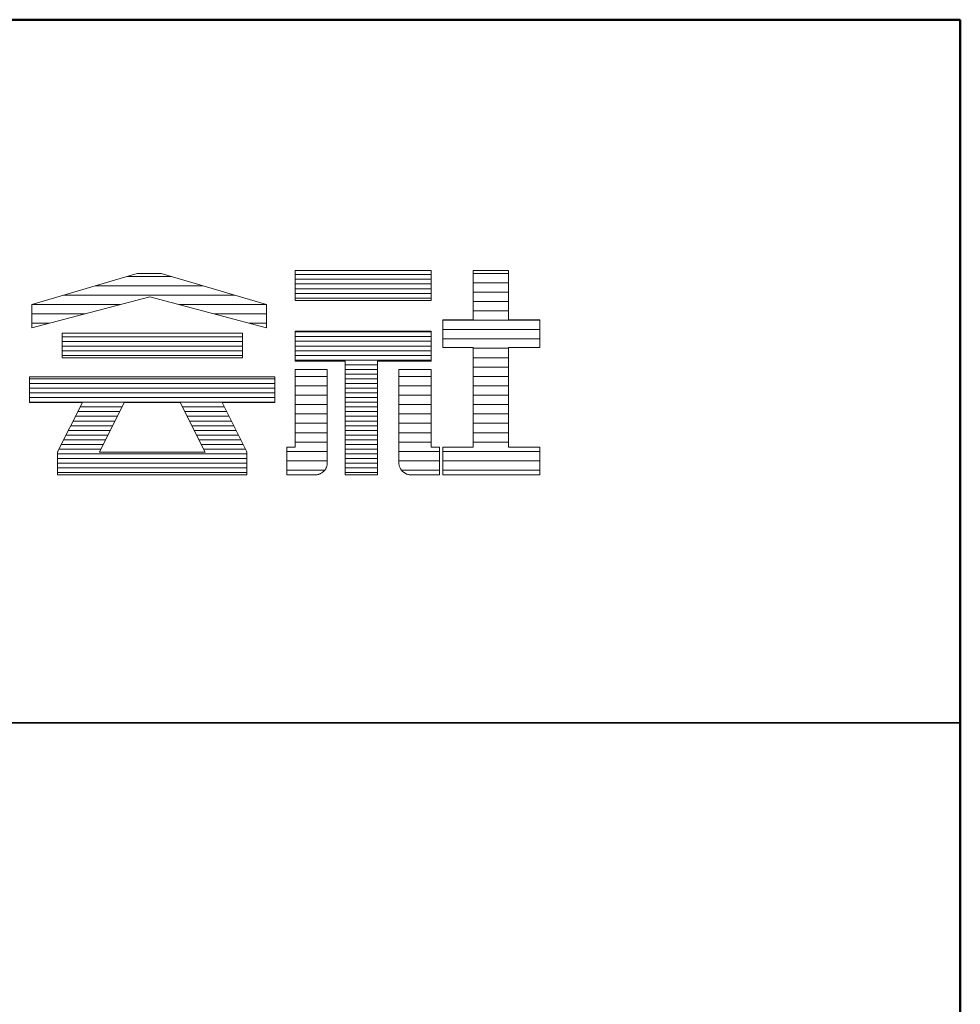
# Model space of a CAD drawing. Units: millimetres. Extents: x -800 to 826, y -554 to 554.
# Drawn here: x 719 to 800, y 470 to 554 of the extents above; entities that cross this region are included whole.
import ezdxf

# ---------------------------------------------------------------- set-up
doc = ezdxf.new("R2010")
doc.units = ezdxf.units.MM
doc.header["$LTSCALE"] = 2
doc.layers.add('7ユーザー', color=7, linetype='Continuous')
doc.layers.add('zumenwaku', color=7, linetype='Continuous')

# ---------------------------------------------------------------- blocks, each defined once
blk = doc.blocks.new('block 4_1-9_')
at = {"layer": '7ユーザー', "color": 7, "linetype": 'Continuous', "lineweight": 5}
for p, q in [((146.637, -136.55), (146.637, -137.828)), ((152.445, -136.55), (146.637, -136.55)), ((146.637, -136.55), (146.637, -137.828)), ((152.445, -136.55), (146.637, -136.55)), ((152.445, -137.828), (152.445, -136.55)), ((152.445, -137.828), (152.445, -136.55)), ((146.637, -137.828), (152.445, -137.828)), ((146.637, -137.828), (152.445, -137.828)), ((152.445, -139.139), (146.637, -139.139)), ((146.637, -139.139), (146.637, -140.417)), ((152.445, -139.139), (146.637, -139.139)), ((146.637, -139.139), (146.637, -140.417)), ((152.445, -140.417), (152.445, -139.139)), ((152.445, -140.417), (152.445, -139.139)), ((146.637, -140.417), (148.778, -140.417)), ((146.637, -140.417), (148.778, -140.417)), ((148.778, -140.417), (148.778, -145.275)), ((148.778, -140.417), (148.778, -145.275)), ((150.155, -145.275), (150.155, -140.417)), ((150.155, -140.417), (152.445, -140.417)), ((150.155, -145.275), (150.155, -140.417)), ((150.155, -140.417), (152.445, -140.417)), ((148.778, -145.275), (150.155, -145.275)), ((148.778, -145.275), (150.155, -145.275))]:
    blk.add_line(p, q, dxfattribs=at)
at = {"layer": '7ユーザー', "color": 7, "linetype": 'Continuous', "lineweight": 20}
for p, q in [((152.445, -136.728), (146.637, -136.728)), ((152.445, -136.928), (146.637, -136.928)), ((152.445, -137.128), (146.637, -137.128)), ((152.445, -137.328), (146.637, -137.328)), ((152.445, -137.528), (146.637, -137.528)), ((152.445, -137.728), (146.637, -137.728)), ((152.445, -139.175), (146.637, -139.175)), ((152.445, -139.175), (146.637, -139.175)), ((152.445, -139.375), (146.637, -139.375)), ((152.445, -139.575), (146.637, -139.575)), ((152.445, -139.775), (146.637, -139.775)), ((152.445, -139.975), (146.637, -139.975)), ((152.445, -140.175), (146.637, -140.175)), ((152.445, -140.375), (146.637, -140.375)), ((150.155, -140.575), (148.778, -140.575)), ((150.155, -140.775), (148.778, -140.775)), ((150.155, -140.975), (148.778, -140.975)), ((150.155, -141.175), (148.778, -141.175)), ((150.155, -141.375), (148.778, -141.375)), ((150.155, -141.575), (148.778, -141.575)), ((150.155, -141.775), (148.778, -141.775)), ((150.155, -141.975), (148.778, -141.975)), ((150.155, -142.175), (148.778, -142.175)), ((150.155, -142.375), (148.778, -142.375)), ((150.155, -142.575), (148.778, -142.575)), ((150.155, -142.775), (148.778, -142.775)), ((150.155, -142.975), (148.778, -142.975)), ((150.155, -143.175), (148.778, -143.175)), ((150.155, -143.375), (148.778, -143.375)), ((150.155, -143.575), (148.778, -143.575)), ((150.155, -143.775), (148.778, -143.775)), ((150.155, -143.975), (148.778, -143.975)), ((150.155, -144.175), (148.778, -144.175)), ((150.155, -144.375), (148.778, -144.375)), ((150.155, -144.575), (148.778, -144.575)), ((150.155, -144.775), (148.778, -144.775)), ((150.155, -144.975), (148.778, -144.975)), ((150.155, -145.175), (148.778, -145.175))]:
    blk.add_line(p, q, dxfattribs=at)
blk = doc.blocks.new('block 3_1-9_')
at = {"layer": '7ユーザー', "color": 7, "linetype": 'Continuous', "lineweight": 5}
for p, q in [((144.395, -139.224), (136.702, -139.224)), ((136.702, -139.224), (136.702, -140.278)), ((144.395, -139.224), (136.702, -139.224)), ((136.702, -139.224), (136.702, -140.278)), ((144.395, -140.278), (144.395, -139.224)), ((144.395, -140.278), (144.395, -139.224)), ((136.702, -140.278), (144.395, -140.278)), ((136.702, -140.278), (144.395, -140.278)), ((145.78, -141.085), (135.316, -141.085)), ((135.316, -141.085), (135.316, -142.185)), ((145.78, -141.085), (135.316, -141.085)), ((135.316, -141.085), (135.316, -142.185)), ((145.78, -142.185), (145.78, -141.085)), ((145.78, -142.185), (145.78, -141.085)), ((135.316, -142.185), (137.569, -142.185)), ((135.316, -142.185), (137.569, -142.185)), ((137.569, -142.185), (136.508, -144.295)), ((137.569, -142.185), (136.508, -144.295)), ((138.294, -144.298), (139.356, -142.185)), ((138.294, -144.298), (139.356, -142.185)), ((139.356, -142.185), (141.74, -142.185)), ((139.356, -142.185), (141.74, -142.185)), ((141.74, -142.185), (142.802, -144.298)), ((141.74, -142.185), (142.802, -144.298)), ((144.589, -144.295), (143.528, -142.185)), ((143.528, -142.185), (145.78, -142.185)), ((144.589, -144.295), (143.528, -142.185)), ((143.528, -142.185), (145.78, -142.185)), ((136.508, -144.295), (136.521, -144.298)), ((136.508, -144.295), (136.521, -144.298)), ((136.521, -144.298), (136.508, -144.298)), ((136.508, -144.298), (136.508, -145.275)), ((136.521, -144.298), (136.508, -144.298)), ((136.508, -144.298), (136.508, -145.275)), ((142.802, -144.298), (138.294, -144.298)), ((142.802, -144.298), (138.294, -144.298)), ((144.575, -144.298), (144.589, -144.295)), ((144.575, -144.298), (144.589, -144.295)), ((144.589, -144.298), (144.575, -144.298)), ((144.589, -144.298), (144.575, -144.298)), ((144.589, -145.275), (144.589, -144.298)), ((144.589, -145.275), (144.589, -144.298)), ((136.508, -145.275), (139.837, -145.275)), ((136.508, -145.275), (139.837, -145.275)), ((139.837, -145.275), (141.26, -145.275)), ((139.837, -145.275), (141.26, -145.275)), ((141.26, -145.275), (144.589, -145.275)), ((141.26, -145.275), (144.589, -145.275))]:
    blk.add_line(p, q, dxfattribs=at)
at = {"layer": '7ユーザー', "color": 7, "linetype": 'Continuous', "lineweight": 20}
for p, q in [((144.395, -139.378), (136.702, -139.378)), ((144.395, -139.578), (136.702, -139.578)), ((144.395, -139.778), (136.702, -139.778)), ((144.395, -139.978), (136.702, -139.978)), ((144.395, -140.178), (136.702, -140.178)), ((145.78, -141.175), (135.316, -141.175)), ((145.78, -141.375), (135.316, -141.375)), ((145.78, -141.575), (135.316, -141.575)), ((145.78, -141.775), (135.316, -141.775)), ((145.78, -141.975), (135.316, -141.975)), ((145.78, -142.175), (135.316, -142.175)), ((139.26, -142.375), (137.473, -142.375)), ((143.623, -142.375), (141.836, -142.375)), ((139.059, -142.775), (137.272, -142.775)), ((139.16, -142.575), (137.372, -142.575)), ((143.724, -142.575), (141.936, -142.575)), ((143.824, -142.775), (142.037, -142.775)), ((138.858, -143.175), (137.071, -143.175)), ((138.959, -142.975), (137.171, -142.975)), ((143.925, -142.975), (142.137, -142.975)), ((144.026, -143.175), (142.238, -143.175)), ((138.657, -143.575), (136.87, -143.575)), ((138.758, -143.375), (136.97, -143.375)), ((144.126, -143.375), (142.338, -143.375)), ((144.227, -143.575), (142.439, -143.575)), ((138.456, -143.975), (136.668, -143.975)), ((138.557, -143.775), (136.769, -143.775)), ((144.327, -143.775), (142.539, -143.775)), ((144.428, -143.975), (142.64, -143.975)), ((144.589, -144.375), (136.508, -144.375)), ((138.356, -144.175), (136.568, -144.175)), ((144.529, -144.175), (142.74, -144.175)), ((144.589, -144.575), (136.508, -144.575)), ((144.589, -144.775), (136.508, -144.775)), ((144.589, -144.975), (136.508, -144.975)), ((144.589, -145.175), (136.508, -145.175))]:
    blk.add_line(p, q, dxfattribs=at)
blk = doc.blocks.new('1_1-9_')
at = {"layer": '7ユーザー', "color": 7, "linetype": 'Continuous', "lineweight": 5}
for p, q in [((53.446, -5.412), (51.202, -6.077)), ((53.446, -5.412), (51.202, -6.077)), ((53.959, -5.412), (53.446, -5.412)), ((53.959, -5.412), (53.446, -5.412)), ((56.203, -6.077), (53.959, -5.412)), ((56.203, -6.077), (53.959, -5.412)), ((61.369, -5.348), (60.612, -5.348)), ((60.612, -5.348), (60.612, -6.407)), ((61.369, -5.348), (60.612, -5.348)), ((60.612, -5.348), (60.612, -6.407)), ((61.369, -6.407), (61.369, -5.348)), ((61.369, -6.407), (61.369, -5.348)), ((51.202, -6.576), (53.716, -5.911)), ((51.202, -6.576), (53.716, -5.911)), ((51.202, -6.077), (51.202, -6.576)), ((51.202, -6.077), (51.202, -6.576)), ((53.716, -5.911), (56.203, -6.576)), ((53.716, -5.911), (53.716, -5.911)), ((53.716, -5.911), (56.203, -6.576)), ((56.203, -6.576), (56.203, -6.077)), ((56.203, -6.576), (56.203, -6.077)), ((60.612, -6.407), (59.969, -6.407)), ((59.969, -6.407), (59.969, -6.995)), ((60.612, -6.407), (59.969, -6.407)), ((59.969, -6.407), (59.969, -6.995)), ((62.035, -6.407), (61.369, -6.407)), ((62.035, -6.407), (61.369, -6.407)), ((62.035, -6.995), (62.035, -6.407)), ((62.035, -6.995), (62.035, -6.407)), ((59.969, -6.995), (60.612, -6.995)), ((59.969, -6.995), (60.612, -6.995)), ((60.612, -6.995), (60.612, -9.124)), ((60.612, -6.995), (60.612, -9.124)), ((61.369, -9.124), (61.369, -6.995)), ((61.369, -6.995), (62.035, -6.995)), ((61.369, -9.124), (61.369, -6.995)), ((61.369, -6.995), (62.035, -6.995)), ((56.814, -7.461), (56.814, -7.466)), ((56.816, -7.461), (56.814, -7.461)), ((56.814, -7.461), (56.814, -7.466)), ((56.816, -7.461), (56.814, -7.461)), ((56.814, -7.466), (56.814, -7.48)), ((56.814, -7.466), (56.814, -7.48)), ((56.814, -7.48), (56.814, -7.504)), ((56.814, -7.48), (56.814, -7.504)), ((56.814, -7.504), (56.814, -7.535)), ((56.814, -7.504), (56.814, -7.535)), ((56.814, -7.535), (56.814, -7.574)), ((56.814, -7.535), (56.814, -7.574)), ((56.822, -7.461), (56.816, -7.461)), ((56.822, -7.461), (56.816, -7.461)), ((56.832, -7.461), (56.822, -7.461)), ((56.832, -7.461), (56.822, -7.461)), ((56.845, -7.461), (56.832, -7.461)), ((56.845, -7.461), (56.832, -7.461)), ((56.861, -7.461), (56.845, -7.461)), ((56.861, -7.461), (56.845, -7.461)), ((56.88, -7.461), (56.861, -7.461)), ((56.88, -7.461), (56.861, -7.461)), ((56.901, -7.461), (56.88, -7.461)), ((56.901, -7.461), (56.88, -7.461)), ((56.925, -7.461), (56.901, -7.461)), ((56.925, -7.461), (56.901, -7.461)), ((56.951, -7.461), (56.925, -7.461)), ((56.951, -7.461), (56.925, -7.461)), ((56.979, -7.461), (56.951, -7.461)), ((56.979, -7.461), (56.951, -7.461)), ((57.008, -7.461), (56.979, -7.461)), ((57.008, -7.461), (56.979, -7.461)), ((57.038, -7.461), (57.008, -7.461)), ((57.038, -7.461), (57.008, -7.461)), ((57.07, -7.461), (57.038, -7.461)), ((57.07, -7.461), (57.038, -7.461)), ((57.102, -7.461), (57.07, -7.461)), ((57.102, -7.461), (57.07, -7.461)), ((57.135, -7.461), (57.102, -7.461)), ((57.135, -7.461), (57.102, -7.461)), ((57.168, -7.461), (57.135, -7.461)), ((57.168, -7.461), (57.135, -7.461)), ((57.2, -7.461), (57.168, -7.461)), ((57.2, -7.461), (57.168, -7.461)), ((57.233, -7.461), (57.2, -7.461)), ((57.233, -7.461), (57.2, -7.461)), ((57.265, -7.461), (57.233, -7.461)), ((57.265, -7.461), (57.233, -7.461)), ((57.295, -7.461), (57.265, -7.461)), ((57.295, -7.461), (57.265, -7.461)), ((57.325, -7.461), (57.295, -7.461)), ((57.325, -7.461), (57.295, -7.461)), ((57.354, -7.461), (57.325, -7.461)), ((57.354, -7.461), (57.325, -7.461)), ((57.38, -7.461), (57.354, -7.461)), ((57.38, -7.461), (57.354, -7.461)), ((57.405, -7.461), (57.38, -7.461)), ((57.405, -7.461), (57.38, -7.461)), ((57.428, -7.461), (57.405, -7.461)), ((57.428, -7.461), (57.405, -7.461)), ((57.448, -7.461), (57.428, -7.461)), ((57.448, -7.461), (57.428, -7.461)), ((57.465, -7.461), (57.448, -7.461)), ((57.465, -7.461), (57.448, -7.461)), ((57.48, -7.461), (57.465, -7.461)), ((57.48, -7.461), (57.465, -7.461)), ((57.491, -7.461), (57.48, -7.461)), ((57.491, -7.461), (57.48, -7.461)), ((57.498, -7.461), (57.491, -7.461)), ((57.498, -7.461), (57.491, -7.461)), ((57.502, -7.461), (57.498, -7.461)), ((57.502, -7.461), (57.498, -7.461)), ((57.502, -7.463), (57.502, -7.461)), ((57.502, -7.463), (57.502, -7.461)), ((57.502, -7.475), (57.502, -7.463)), ((57.502, -7.475), (57.502, -7.463)), ((57.502, -7.499), (57.502, -7.475)), ((57.502, -7.499), (57.502, -7.475)), ((57.502, -7.532), (57.502, -7.499)), ((57.502, -7.532), (57.502, -7.499)), ((57.502, -7.575), (57.502, -7.532)), ((57.502, -7.575), (57.502, -7.532)), ((59.029, -7.463), (59.029, -7.461)), ((59.029, -7.461), (59.033, -7.461)), ((59.029, -7.463), (59.029, -7.461)), ((59.029, -7.461), (59.033, -7.461)), ((59.029, -7.475), (59.029, -7.463)), ((59.029, -7.475), (59.029, -7.463)), ((59.029, -7.499), (59.029, -7.475)), ((59.029, -7.499), (59.029, -7.475)), ((59.029, -7.532), (59.029, -7.499)), ((59.029, -7.532), (59.029, -7.499)), ((59.029, -7.575), (59.029, -7.532)), ((59.029, -7.575), (59.029, -7.532)), ((59.033, -7.461), (59.041, -7.461)), ((59.033, -7.461), (59.041, -7.461)), ((59.041, -7.461), (59.052, -7.461)), ((59.041, -7.461), (59.052, -7.461)), ((59.052, -7.461), (59.066, -7.461)), ((59.052, -7.461), (59.066, -7.461)), ((59.066, -7.461), (59.084, -7.461)), ((59.066, -7.461), (59.084, -7.461)), ((59.084, -7.461), (59.104, -7.461)), ((59.084, -7.461), (59.104, -7.461)), ((59.104, -7.461), (59.126, -7.461)), ((59.104, -7.461), (59.126, -7.461)), ((59.126, -7.461), (59.151, -7.461)), ((59.126, -7.461), (59.151, -7.461)), ((59.151, -7.461), (59.178, -7.461)), ((59.151, -7.461), (59.178, -7.461)), ((59.178, -7.461), (59.206, -7.461)), ((59.178, -7.461), (59.206, -7.461)), ((59.206, -7.461), (59.236, -7.461)), ((59.206, -7.461), (59.236, -7.461)), ((59.236, -7.461), (59.267, -7.461)), ((59.236, -7.461), (59.267, -7.461)), ((59.267, -7.461), (59.299, -7.461)), ((59.267, -7.461), (59.299, -7.461)), ((59.299, -7.461), (59.331, -7.461)), ((59.299, -7.461), (59.331, -7.461)), ((59.331, -7.461), (59.364, -7.461)), ((59.331, -7.461), (59.364, -7.461)), ((59.364, -7.461), (59.397, -7.461)), ((59.364, -7.461), (59.397, -7.461)), ((59.397, -7.461), (59.429, -7.461)), ((59.397, -7.461), (59.429, -7.461)), ((59.429, -7.461), (59.462, -7.461)), ((59.429, -7.461), (59.462, -7.461)), ((59.462, -7.461), (59.493, -7.461)), ((59.462, -7.461), (59.493, -7.461)), ((59.493, -7.461), (59.524, -7.461)), ((59.493, -7.461), (59.524, -7.461)), ((59.524, -7.461), (59.553, -7.461)), ((59.524, -7.461), (59.553, -7.461)), ((59.553, -7.461), (59.581, -7.461)), ((59.553, -7.461), (59.581, -7.461)), ((59.581, -7.461), (59.606, -7.461)), ((59.581, -7.461), (59.606, -7.461)), ((59.606, -7.461), (59.63, -7.461)), ((59.606, -7.461), (59.63, -7.461)), ((59.63, -7.461), (59.652, -7.461)), ((59.63, -7.461), (59.652, -7.461)), ((59.652, -7.461), (59.671, -7.461)), ((59.652, -7.461), (59.671, -7.461)), ((59.671, -7.461), (59.687, -7.461)), ((59.671, -7.461), (59.687, -7.461)), ((59.687, -7.461), (59.7, -7.461)), ((59.687, -7.461), (59.7, -7.461)), ((59.7, -7.461), (59.71, -7.461)), ((59.7, -7.461), (59.71, -7.461)), ((59.71, -7.461), (59.716, -7.461)), ((59.71, -7.461), (59.716, -7.461)), ((59.716, -7.461), (59.718, -7.461)), ((59.716, -7.461), (59.718, -7.461)), ((59.718, -7.461), (59.718, -7.466)), ((59.718, -7.461), (59.718, -7.466)), ((59.718, -7.466), (59.718, -7.48)), ((59.718, -7.466), (59.718, -7.48)), ((59.718, -7.48), (59.718, -7.504)), ((59.718, -7.48), (59.718, -7.504)), ((59.718, -7.504), (59.718, -7.535)), ((59.718, -7.504), (59.718, -7.535)), ((59.718, -7.535), (59.718, -7.574)), ((59.718, -7.535), (59.718, -7.574)), ((56.814, -7.574), (56.814, -7.62)), ((56.814, -7.574), (56.814, -7.62)), ((56.814, -7.62), (56.814, -7.672)), ((56.814, -7.62), (56.814, -7.672)), ((56.814, -7.672), (56.814, -7.729)), ((56.814, -7.672), (56.814, -7.729)), ((56.814, -7.729), (56.814, -7.792)), ((56.814, -7.729), (56.814, -7.792)), ((57.502, -7.627), (57.502, -7.575)), ((57.502, -7.627), (57.502, -7.575)), ((57.502, -7.686), (57.502, -7.627)), ((57.502, -7.686), (57.502, -7.627)), ((57.502, -7.752), (57.502, -7.686)), ((57.502, -7.752), (57.502, -7.686)), ((57.502, -7.825), (57.502, -7.752)), ((57.502, -7.825), (57.502, -7.752)), ((59.029, -7.627), (59.029, -7.575)), ((59.029, -7.627), (59.029, -7.575)), ((59.029, -7.686), (59.029, -7.627)), ((59.029, -7.686), (59.029, -7.627)), ((59.029, -7.752), (59.029, -7.686)), ((59.029, -7.752), (59.029, -7.686)), ((59.029, -7.825), (59.029, -7.752)), ((59.029, -7.825), (59.029, -7.752)), ((59.718, -7.574), (59.718, -7.62)), ((59.718, -7.574), (59.718, -7.62)), ((59.718, -7.62), (59.718, -7.672)), ((59.718, -7.62), (59.718, -7.672)), ((59.718, -7.672), (59.718, -7.729)), ((59.718, -7.672), (59.718, -7.729)), ((59.718, -7.729), (59.718, -7.792)), ((59.718, -7.729), (59.718, -7.792)), ((56.814, -7.792), (56.814, -7.859)), ((56.814, -7.792), (56.814, -7.859)), ((56.814, -7.859), (56.814, -7.93)), ((56.814, -7.859), (56.814, -7.93)), ((56.814, -7.93), (56.814, -8.003)), ((56.814, -7.93), (56.814, -8.003)), ((57.502, -7.903), (57.502, -7.825)), ((57.502, -7.903), (57.502, -7.825)), ((57.502, -7.985), (57.502, -7.903)), ((57.502, -7.985), (57.502, -7.903)), ((59.029, -7.903), (59.029, -7.825)), ((59.029, -7.903), (59.029, -7.825)), ((59.029, -7.985), (59.029, -7.903)), ((59.029, -7.985), (59.029, -7.903)), ((59.718, -7.792), (59.718, -7.859)), ((59.718, -7.792), (59.718, -7.859)), ((59.718, -7.859), (59.718, -7.93)), ((59.718, -7.859), (59.718, -7.93)), ((59.718, -7.93), (59.718, -8.003)), ((59.718, -7.93), (59.718, -8.003)), ((56.814, -8.003), (56.814, -8.079)), ((56.814, -8.003), (56.814, -8.079)), ((56.814, -8.079), (56.814, -8.157)), ((56.814, -8.079), (56.814, -8.157)), ((56.814, -8.157), (56.814, -8.236)), ((56.814, -8.157), (56.814, -8.236)), ((57.502, -8.072), (57.502, -7.985)), ((57.502, -8.072), (57.502, -7.985)), ((57.502, -8.162), (57.502, -8.072)), ((57.502, -8.162), (57.502, -8.072)), ((57.502, -8.254), (57.502, -8.162)), ((57.502, -8.254), (57.502, -8.162)), ((59.029, -8.072), (59.029, -7.985)), ((59.029, -8.072), (59.029, -7.985)), ((59.029, -8.162), (59.029, -8.072)), ((59.029, -8.162), (59.029, -8.072)), ((59.029, -8.254), (59.029, -8.162)), ((59.029, -8.254), (59.029, -8.162)), ((59.718, -8.003), (59.718, -8.079)), ((59.718, -8.003), (59.718, -8.079)), ((59.718, -8.079), (59.718, -8.157)), ((59.718, -8.079), (59.718, -8.157)), ((59.718, -8.157), (59.718, -8.236)), ((59.718, -8.157), (59.718, -8.236)), ((56.814, -8.236), (56.814, -8.315)), ((56.814, -8.236), (56.814, -8.315)), ((56.814, -8.315), (56.814, -8.395)), ((56.814, -8.315), (56.814, -8.395)), ((56.814, -8.395), (56.814, -8.473)), ((56.814, -8.395), (56.814, -8.473)), ((57.502, -8.348), (57.502, -8.254)), ((57.502, -8.348), (57.502, -8.254)), ((57.502, -8.443), (57.502, -8.348)), ((57.502, -8.443), (57.502, -8.348)), ((59.029, -8.348), (59.029, -8.254)), ((59.029, -8.348), (59.029, -8.254)), ((59.029, -8.443), (59.029, -8.348)), ((59.029, -8.443), (59.029, -8.348)), ((59.718, -8.236), (59.718, -8.315)), ((59.718, -8.236), (59.718, -8.315)), ((59.718, -8.315), (59.718, -8.395)), ((59.718, -8.315), (59.718, -8.395)), ((59.718, -8.395), (59.718, -8.473)), ((59.718, -8.395), (59.718, -8.473)), ((56.814, -8.473), (56.814, -8.55)), ((56.814, -8.473), (56.814, -8.55)), ((56.814, -8.55), (56.814, -8.624)), ((56.814, -8.55), (56.814, -8.624)), ((57.502, -8.538), (57.502, -8.443)), ((57.502, -8.538), (57.502, -8.443)), ((57.502, -8.633), (57.502, -8.538)), ((57.502, -8.633), (57.502, -8.538)), ((59.029, -8.538), (59.029, -8.443)), ((59.029, -8.538), (59.029, -8.443)), ((59.029, -8.633), (59.029, -8.538)), ((59.029, -8.633), (59.029, -8.538)), ((59.718, -8.473), (59.718, -8.55)), ((59.718, -8.473), (59.718, -8.55)), ((59.718, -8.55), (59.718, -8.624)), ((59.718, -8.55), (59.718, -8.624)), ((56.814, -8.624), (56.814, -8.696)), ((56.814, -8.624), (56.814, -8.696)), ((56.814, -8.696), (56.814, -8.765)), ((56.814, -8.696), (56.814, -8.765)), ((56.814, -8.765), (56.814, -8.83)), ((56.814, -8.765), (56.814, -8.83)), ((57.502, -8.725), (57.502, -8.633)), ((57.502, -8.725), (57.502, -8.633)), ((57.502, -8.816), (57.502, -8.725)), ((57.502, -8.816), (57.502, -8.725)), ((57.502, -8.904), (57.502, -8.816)), ((57.502, -8.904), (57.502, -8.816)), ((59.029, -8.725), (59.029, -8.633)), ((59.029, -8.725), (59.029, -8.633)), ((59.029, -8.816), (59.029, -8.725)), ((59.029, -8.816), (59.029, -8.725)), ((59.029, -8.904), (59.029, -8.816)), ((59.029, -8.904), (59.029, -8.816)), ((59.718, -8.624), (59.718, -8.696)), ((59.718, -8.624), (59.718, -8.696)), ((59.718, -8.696), (59.718, -8.765)), ((59.718, -8.696), (59.718, -8.765)), ((59.718, -8.765), (59.718, -8.83)), ((59.718, -8.765), (59.718, -8.83)), ((56.814, -8.83), (56.814, -8.889)), ((56.814, -8.83), (56.814, -8.889)), ((56.814, -8.889), (56.814, -8.944)), ((56.814, -8.889), (56.814, -8.944)), ((56.814, -8.944), (56.814, -8.993)), ((56.814, -8.944), (56.814, -8.993)), ((56.814, -8.993), (56.814, -9.035)), ((56.814, -8.993), (56.814, -9.035)), ((57.502, -8.988), (57.502, -8.904)), ((57.502, -8.988), (57.502, -8.904)), ((57.502, -9.067), (57.502, -8.988)), ((57.502, -9.067), (57.502, -8.988)), ((59.029, -8.988), (59.029, -8.904)), ((59.029, -8.988), (59.029, -8.904)), ((59.029, -9.067), (59.029, -8.988)), ((59.029, -9.067), (59.029, -8.988)), ((59.718, -8.83), (59.718, -8.889)), ((59.718, -8.83), (59.718, -8.889)), ((59.718, -8.889), (59.718, -8.944)), ((59.718, -8.889), (59.718, -8.944)), ((59.718, -8.944), (59.718, -8.993)), ((59.718, -8.944), (59.718, -8.993)), ((59.718, -8.993), (59.718, -9.035)), ((59.718, -8.993), (59.718, -9.035)), ((56.639, -9.124), (56.637, -9.124)), ((56.637, -9.124), (56.637, -9.124)), ((56.637, -9.124), (56.637, -9.127)), ((56.639, -9.124), (56.637, -9.124)), ((56.637, -9.124), (56.637, -9.124)), ((56.637, -9.124), (56.637, -9.127)), ((56.637, -9.127), (56.637, -9.132)), ((56.637, -9.127), (56.637, -9.132)), ((56.637, -9.132), (56.637, -9.141)), ((56.637, -9.132), (56.637, -9.141)), ((56.637, -9.141), (56.637, -9.152)), ((56.637, -9.141), (56.637, -9.152)), ((56.637, -9.152), (56.637, -9.166)), ((56.637, -9.152), (56.637, -9.166)), ((56.637, -9.166), (56.637, -9.183)), ((56.637, -9.166), (56.637, -9.183)), ((56.637, -9.183), (56.637, -9.202)), ((56.637, -9.183), (56.637, -9.202)), ((56.637, -9.202), (56.637, -9.222)), ((56.637, -9.202), (56.637, -9.222)), ((56.637, -9.222), (56.637, -9.245)), ((56.637, -9.222), (56.637, -9.245)), ((56.641, -9.124), (56.639, -9.124)), ((56.641, -9.124), (56.639, -9.124)), ((56.644, -9.124), (56.641, -9.124)), ((56.644, -9.124), (56.641, -9.124)), ((56.648, -9.124), (56.644, -9.124)), ((56.648, -9.124), (56.644, -9.124)), ((56.653, -9.124), (56.648, -9.124)), ((56.653, -9.124), (56.648, -9.124)), ((56.658, -9.124), (56.653, -9.124)), ((56.658, -9.124), (56.653, -9.124)), ((56.664, -9.124), (56.658, -9.124)), ((56.664, -9.124), (56.658, -9.124)), ((56.671, -9.124), (56.664, -9.124)), ((56.671, -9.124), (56.664, -9.124)), ((56.678, -9.124), (56.671, -9.124)), ((56.678, -9.124), (56.671, -9.124)), ((56.686, -9.124), (56.678, -9.124)), ((56.686, -9.124), (56.678, -9.124)), ((56.693, -9.124), (56.686, -9.124)), ((56.693, -9.124), (56.686, -9.124)), ((56.701, -9.124), (56.693, -9.124)), ((56.701, -9.124), (56.693, -9.124)), ((56.71, -9.124), (56.701, -9.124)), ((56.71, -9.124), (56.701, -9.124)), ((56.718, -9.124), (56.71, -9.124)), ((56.718, -9.124), (56.71, -9.124)), ((56.727, -9.124), (56.718, -9.124)), ((56.727, -9.124), (56.718, -9.124)), ((56.735, -9.124), (56.727, -9.124)), ((56.735, -9.124), (56.727, -9.124)), ((56.743, -9.124), (56.735, -9.124)), ((56.743, -9.124), (56.735, -9.124)), ((56.752, -9.124), (56.743, -9.124)), ((56.752, -9.124), (56.743, -9.124)), ((56.76, -9.124), (56.752, -9.124)), ((56.76, -9.124), (56.752, -9.124)), ((56.767, -9.124), (56.76, -9.124)), ((56.767, -9.124), (56.76, -9.124)), ((56.775, -9.124), (56.767, -9.124)), ((56.775, -9.124), (56.767, -9.124)), ((56.782, -9.124), (56.775, -9.124)), ((56.782, -9.124), (56.775, -9.124)), ((56.788, -9.124), (56.782, -9.124)), ((56.788, -9.124), (56.782, -9.124)), ((56.794, -9.124), (56.788, -9.124)), ((56.794, -9.124), (56.788, -9.124)), ((56.799, -9.124), (56.794, -9.124)), ((56.799, -9.124), (56.794, -9.124)), ((56.804, -9.124), (56.799, -9.124)), ((56.804, -9.124), (56.799, -9.124)), ((56.808, -9.124), (56.804, -9.124)), ((56.808, -9.124), (56.804, -9.124)), ((56.811, -9.124), (56.808, -9.124)), ((56.811, -9.124), (56.808, -9.124)), ((56.813, -9.124), (56.811, -9.124)), ((56.813, -9.124), (56.811, -9.124)), ((56.814, -9.124), (56.813, -9.124)), ((56.814, -9.124), (56.813, -9.124)), ((56.814, -9.035), (56.814, -9.069)), ((56.814, -9.035), (56.814, -9.069)), ((56.814, -9.069), (56.814, -9.096)), ((56.814, -9.069), (56.814, -9.096)), ((56.814, -9.096), (56.814, -9.114)), ((56.814, -9.096), (56.814, -9.114)), ((56.814, -9.114), (56.814, -9.123)), ((56.814, -9.114), (56.814, -9.123)), ((56.814, -9.123), (56.814, -9.124)), ((56.814, -9.123), (56.814, -9.124)), ((57.502, -9.141), (57.502, -9.067)), ((57.502, -9.141), (57.502, -9.067)), ((57.502, -9.21), (57.502, -9.141)), ((57.502, -9.21), (57.502, -9.141)), ((57.502, -9.271), (57.502, -9.21)), ((57.502, -9.271), (57.502, -9.21)), ((59.029, -9.141), (59.029, -9.067)), ((59.029, -9.141), (59.029, -9.067)), ((59.029, -9.21), (59.029, -9.141)), ((59.029, -9.21), (59.029, -9.141)), ((59.029, -9.271), (59.029, -9.21)), ((59.029, -9.271), (59.029, -9.21)), ((59.718, -9.035), (59.718, -9.069)), ((59.718, -9.035), (59.718, -9.069)), ((59.718, -9.069), (59.718, -9.096)), ((59.718, -9.069), (59.718, -9.096)), ((59.718, -9.096), (59.718, -9.114)), ((59.718, -9.096), (59.718, -9.114)), ((59.718, -9.114), (59.718, -9.123)), ((59.718, -9.114), (59.718, -9.123)), ((59.718, -9.123), (59.718, -9.124)), ((59.718, -9.123), (59.718, -9.124)), ((59.718, -9.124), (59.719, -9.124)), ((59.718, -9.124), (59.719, -9.124)), ((59.719, -9.124), (59.721, -9.124)), ((59.719, -9.124), (59.721, -9.124)), ((59.721, -9.124), (59.724, -9.124)), ((59.721, -9.124), (59.724, -9.124)), ((59.724, -9.124), (59.728, -9.124)), ((59.724, -9.124), (59.728, -9.124)), ((59.728, -9.124), (59.732, -9.124)), ((59.728, -9.124), (59.732, -9.124)), ((59.732, -9.124), (59.738, -9.124)), ((59.732, -9.124), (59.738, -9.124)), ((59.738, -9.124), (59.743, -9.124)), ((59.738, -9.124), (59.743, -9.124)), ((59.743, -9.124), (59.75, -9.124)), ((59.743, -9.124), (59.75, -9.124)), ((59.75, -9.124), (59.757, -9.124)), ((59.75, -9.124), (59.757, -9.124)), ((59.757, -9.124), (59.764, -9.124)), ((59.757, -9.124), (59.764, -9.124)), ((59.764, -9.124), (59.772, -9.124)), ((59.764, -9.124), (59.772, -9.124)), ((59.772, -9.124), (59.78, -9.124)), ((59.772, -9.124), (59.78, -9.124)), ((59.78, -9.124), (59.788, -9.124)), ((59.78, -9.124), (59.788, -9.124)), ((59.788, -9.124), (59.796, -9.124)), ((59.788, -9.124), (59.796, -9.124)), ((59.796, -9.124), (59.805, -9.124)), ((59.796, -9.124), (59.805, -9.124)), ((59.805, -9.124), (59.813, -9.124)), ((59.805, -9.124), (59.813, -9.124)), ((59.813, -9.124), (59.822, -9.124)), ((59.813, -9.124), (59.822, -9.124)), ((59.822, -9.124), (59.83, -9.124)), ((59.822, -9.124), (59.83, -9.124)), ((59.83, -9.124), (59.838, -9.124)), ((59.83, -9.124), (59.838, -9.124)), ((59.838, -9.124), (59.846, -9.124)), ((59.838, -9.124), (59.846, -9.124)), ((59.846, -9.124), (59.853, -9.124)), ((59.846, -9.124), (59.853, -9.124)), ((59.853, -9.124), (59.86, -9.124)), ((59.853, -9.124), (59.86, -9.124)), ((59.86, -9.124), (59.867, -9.124)), ((59.86, -9.124), (59.867, -9.124)), ((59.867, -9.124), (59.873, -9.124)), ((59.867, -9.124), (59.873, -9.124)), ((59.873, -9.124), (59.879, -9.124)), ((59.873, -9.124), (59.879, -9.124)), ((59.879, -9.124), (59.883, -9.124)), ((59.879, -9.124), (59.883, -9.124)), ((59.883, -9.124), (59.887, -9.124)), ((59.883, -9.124), (59.887, -9.124)), ((59.887, -9.124), (59.891, -9.124)), ((59.887, -9.124), (59.891, -9.124)), ((59.891, -9.124), (59.893, -9.124)), ((59.891, -9.124), (59.893, -9.124)), ((59.893, -9.124), (59.894, -9.124)), ((59.893, -9.124), (59.894, -9.124)), ((59.894, -9.124), (59.895, -9.124)), ((59.894, -9.124), (59.895, -9.124)), ((59.895, -9.124), (59.895, -9.127)), ((59.895, -9.124), (59.895, -9.127)), ((59.895, -9.127), (59.895, -9.132)), ((59.895, -9.127), (59.895, -9.132)), ((59.895, -9.132), (59.895, -9.141)), ((59.895, -9.132), (59.895, -9.141)), ((59.895, -9.141), (59.895, -9.152)), ((59.895, -9.141), (59.895, -9.152)), ((59.895, -9.152), (59.895, -9.166)), ((59.895, -9.152), (59.895, -9.166)), ((59.895, -9.166), (59.895, -9.183)), ((59.895, -9.166), (59.895, -9.183)), ((59.895, -9.183), (59.895, -9.202)), ((59.895, -9.183), (59.895, -9.202)), ((59.895, -9.202), (59.895, -9.222)), ((59.895, -9.202), (59.895, -9.222)), ((59.895, -9.222), (59.895, -9.245)), ((59.895, -9.222), (59.895, -9.245)), ((60.612, -9.124), (59.969, -9.124)), ((59.969, -9.124), (59.969, -9.712)), ((60.612, -9.124), (59.969, -9.124)), ((59.969, -9.124), (59.969, -9.712)), ((62.035, -9.124), (61.369, -9.124)), ((62.035, -9.124), (61.369, -9.124)), ((62.035, -9.712), (62.035, -9.124)), ((62.035, -9.712), (62.035, -9.124)), ((56.637, -9.245), (56.637, -9.268)), ((56.637, -9.245), (56.637, -9.268)), ((56.637, -9.268), (56.637, -9.294)), ((56.637, -9.268), (56.637, -9.294)), ((56.637, -9.294), (56.637, -9.32)), ((56.637, -9.294), (56.637, -9.32)), ((56.637, -9.32), (56.637, -9.347)), ((56.637, -9.32), (56.637, -9.347)), ((56.637, -9.347), (56.637, -9.374)), ((56.637, -9.347), (56.637, -9.374)), ((56.637, -9.374), (56.637, -9.402)), ((56.637, -9.374), (56.637, -9.402)), ((56.637, -9.402), (56.637, -9.43)), ((56.637, -9.402), (56.637, -9.43)), ((56.637, -9.43), (56.637, -9.458)), ((56.637, -9.43), (56.637, -9.458)), ((57.502, -9.325), (57.502, -9.271)), ((57.502, -9.325), (57.502, -9.271)), ((57.502, -9.37), (57.502, -9.325)), ((57.502, -9.37), (57.502, -9.325)), ((57.502, -9.406), (57.502, -9.37)), ((57.502, -9.406), (57.502, -9.37)), ((57.502, -9.433), (57.502, -9.406)), ((57.502, -9.433), (57.502, -9.406)), ((57.502, -9.448), (57.502, -9.433)), ((57.502, -9.448), (57.502, -9.433)), ((57.502, -9.455), (57.502, -9.448)), ((57.502, -9.455), (57.502, -9.448)), ((59.029, -9.325), (59.029, -9.271)), ((59.029, -9.325), (59.029, -9.271)), ((59.029, -9.37), (59.029, -9.325)), ((59.029, -9.37), (59.029, -9.325)), ((59.029, -9.406), (59.029, -9.37)), ((59.029, -9.406), (59.029, -9.37)), ((59.029, -9.433), (59.029, -9.406)), ((59.029, -9.433), (59.029, -9.406)), ((59.029, -9.448), (59.029, -9.433)), ((59.029, -9.448), (59.029, -9.433)), ((59.029, -9.455), (59.029, -9.448)), ((59.029, -9.455), (59.029, -9.448)), ((59.895, -9.245), (59.895, -9.268)), ((59.895, -9.245), (59.895, -9.268)), ((59.895, -9.268), (59.895, -9.294)), ((59.895, -9.268), (59.895, -9.294)), ((59.895, -9.294), (59.895, -9.32)), ((59.895, -9.294), (59.895, -9.32)), ((59.895, -9.32), (59.895, -9.347)), ((59.895, -9.32), (59.895, -9.347)), ((59.895, -9.347), (59.895, -9.374)), ((59.895, -9.347), (59.895, -9.374)), ((59.895, -9.374), (59.895, -9.402)), ((59.895, -9.374), (59.895, -9.402)), ((59.895, -9.402), (59.895, -9.43)), ((59.895, -9.402), (59.895, -9.43)), ((59.895, -9.43), (59.895, -9.458)), ((59.895, -9.43), (59.895, -9.458)), ((56.637, -9.458), (56.637, -9.486)), ((56.637, -9.458), (56.637, -9.486)), ((56.637, -9.486), (56.637, -9.513)), ((56.637, -9.486), (56.637, -9.513)), ((56.637, -9.513), (56.637, -9.539)), ((56.637, -9.513), (56.637, -9.539)), ((56.637, -9.539), (56.637, -9.565)), ((56.637, -9.539), (56.637, -9.565)), ((56.637, -9.565), (56.637, -9.589)), ((56.637, -9.565), (56.637, -9.589)), ((56.637, -9.589), (56.637, -9.611)), ((56.637, -9.589), (56.637, -9.611)), ((56.637, -9.611), (56.637, -9.632)), ((56.637, -9.611), (56.637, -9.632)), ((56.637, -9.632), (56.637, -9.651)), ((56.637, -9.632), (56.637, -9.651)), ((56.637, -9.651), (56.637, -9.668)), ((56.637, -9.651), (56.637, -9.668)), ((57.393, -9.664), (57.403, -9.657)), ((57.393, -9.664), (57.403, -9.657)), ((57.403, -9.657), (57.413, -9.649)), ((57.403, -9.657), (57.413, -9.649)), ((57.413, -9.649), (57.422, -9.64)), ((57.413, -9.649), (57.422, -9.64)), ((57.422, -9.64), (57.431, -9.631)), ((57.422, -9.64), (57.431, -9.631)), ((57.431, -9.631), (57.44, -9.622)), ((57.431, -9.631), (57.44, -9.622)), ((57.44, -9.622), (57.448, -9.612)), ((57.44, -9.622), (57.448, -9.612)), ((57.448, -9.612), (57.455, -9.602)), ((57.448, -9.612), (57.455, -9.602)), ((57.455, -9.602), (57.463, -9.591)), ((57.455, -9.602), (57.463, -9.591)), ((57.463, -9.591), (57.469, -9.58)), ((57.463, -9.591), (57.469, -9.58)), ((57.469, -9.58), (57.475, -9.569)), ((57.469, -9.58), (57.475, -9.569)), ((57.475, -9.569), (57.481, -9.557)), ((57.475, -9.569), (57.481, -9.557)), ((57.481, -9.557), (57.485, -9.545)), ((57.481, -9.557), (57.485, -9.545)), ((57.485, -9.545), (57.49, -9.533)), ((57.485, -9.545), (57.49, -9.533)), ((57.49, -9.533), (57.493, -9.52)), ((57.49, -9.533), (57.493, -9.52)), ((57.493, -9.52), (57.497, -9.508)), ((57.493, -9.52), (57.497, -9.508)), ((57.497, -9.508), (57.499, -9.495)), ((57.497, -9.508), (57.499, -9.495)), ((57.499, -9.495), (57.501, -9.482)), ((57.499, -9.495), (57.501, -9.482)), ((57.501, -9.482), (57.502, -9.468)), ((57.501, -9.482), (57.502, -9.468)), ((57.502, -9.468), (57.502, -9.455)), ((57.502, -9.468), (57.502, -9.455)), ((59.03, -9.468), (59.029, -9.455)), ((59.03, -9.468), (59.029, -9.455)), ((59.031, -9.482), (59.03, -9.468)), ((59.031, -9.482), (59.03, -9.468)), ((59.032, -9.495), (59.031, -9.482)), ((59.032, -9.495), (59.031, -9.482)), ((59.035, -9.508), (59.032, -9.495)), ((59.035, -9.508), (59.032, -9.495)), ((59.038, -9.52), (59.035, -9.508)), ((59.038, -9.52), (59.035, -9.508)), ((59.042, -9.533), (59.038, -9.52)), ((59.042, -9.533), (59.038, -9.52)), ((59.046, -9.545), (59.042, -9.533)), ((59.046, -9.545), (59.042, -9.533)), ((59.051, -9.557), (59.046, -9.545)), ((59.051, -9.557), (59.046, -9.545)), ((59.056, -9.569), (59.051, -9.557)), ((59.056, -9.569), (59.051, -9.557)), ((59.062, -9.58), (59.056, -9.569)), ((59.062, -9.58), (59.056, -9.569)), ((59.069, -9.591), (59.062, -9.58)), ((59.069, -9.591), (59.062, -9.58)), ((59.076, -9.602), (59.069, -9.591)), ((59.076, -9.602), (59.069, -9.591)), ((59.084, -9.612), (59.076, -9.602)), ((59.084, -9.612), (59.076, -9.602)), ((59.092, -9.622), (59.084, -9.612)), ((59.092, -9.622), (59.084, -9.612)), ((59.1, -9.631), (59.092, -9.622)), ((59.1, -9.631), (59.092, -9.622)), ((59.109, -9.64), (59.1, -9.631)), ((59.109, -9.64), (59.1, -9.631)), ((59.118, -9.649), (59.109, -9.64)), ((59.118, -9.649), (59.109, -9.64)), ((59.128, -9.657), (59.118, -9.649)), ((59.128, -9.657), (59.118, -9.649)), ((59.138, -9.664), (59.128, -9.657)), ((59.138, -9.664), (59.128, -9.657)), ((59.895, -9.458), (59.895, -9.486)), ((59.895, -9.458), (59.895, -9.486)), ((59.895, -9.486), (59.895, -9.513)), ((59.895, -9.486), (59.895, -9.513)), ((59.895, -9.513), (59.895, -9.539)), ((59.895, -9.513), (59.895, -9.539)), ((59.895, -9.539), (59.895, -9.565)), ((59.895, -9.539), (59.895, -9.565)), ((59.895, -9.565), (59.895, -9.589)), ((59.895, -9.565), (59.895, -9.589)), ((59.895, -9.589), (59.895, -9.611)), ((59.895, -9.589), (59.895, -9.611)), ((59.895, -9.611), (59.895, -9.632)), ((59.895, -9.611), (59.895, -9.632)), ((59.895, -9.632), (59.895, -9.651)), ((59.895, -9.632), (59.895, -9.651)), ((59.895, -9.651), (59.895, -9.668)), ((59.895, -9.651), (59.895, -9.668)), ((56.637, -9.668), (56.637, -9.682)), ((56.637, -9.668), (56.637, -9.682)), ((56.637, -9.682), (56.637, -9.694)), ((56.637, -9.682), (56.637, -9.694)), ((56.637, -9.694), (56.637, -9.703)), ((56.637, -9.694), (56.637, -9.703)), ((56.637, -9.703), (56.637, -9.709)), ((56.637, -9.703), (56.637, -9.709)), ((56.637, -9.709), (56.637, -9.712)), ((56.637, -9.709), (56.637, -9.712)), ((56.637, -9.712), (56.638, -9.712)), ((56.637, -9.712), (56.638, -9.712)), ((56.638, -9.712), (56.642, -9.712)), ((56.638, -9.712), (56.642, -9.712)), ((56.642, -9.712), (56.65, -9.712)), ((56.642, -9.712), (56.65, -9.712)), ((56.65, -9.712), (56.66, -9.712)), ((56.65, -9.712), (56.66, -9.712)), ((56.66, -9.712), (56.674, -9.712)), ((56.66, -9.712), (56.674, -9.712)), ((56.674, -9.712), (56.69, -9.712)), ((56.674, -9.712), (56.69, -9.712)), ((56.69, -9.712), (56.708, -9.712)), ((56.69, -9.712), (56.708, -9.712)), ((56.708, -9.712), (56.728, -9.712)), ((56.708, -9.712), (56.728, -9.712)), ((56.728, -9.712), (56.751, -9.712)), ((56.728, -9.712), (56.751, -9.712)), ((56.751, -9.712), (56.775, -9.712)), ((56.751, -9.712), (56.775, -9.712)), ((56.775, -9.712), (56.8, -9.712)), ((56.775, -9.712), (56.8, -9.712)), ((56.8, -9.712), (56.827, -9.712)), ((56.8, -9.712), (56.827, -9.712)), ((56.827, -9.712), (56.854, -9.712)), ((56.827, -9.712), (56.854, -9.712)), ((56.854, -9.712), (56.882, -9.712)), ((56.854, -9.712), (56.882, -9.712)), ((56.882, -9.712), (56.911, -9.712)), ((56.882, -9.712), (56.911, -9.712)), ((56.911, -9.712), (56.94, -9.712)), ((56.911, -9.712), (56.94, -9.712)), ((56.94, -9.712), (56.969, -9.712)), ((56.94, -9.712), (56.969, -9.712)), ((56.969, -9.712), (56.997, -9.712)), ((56.969, -9.712), (56.997, -9.712)), ((56.997, -9.712), (57.026, -9.712)), ((56.997, -9.712), (57.026, -9.712)), ((57.026, -9.712), (57.053, -9.712)), ((57.026, -9.712), (57.053, -9.712)), ((57.053, -9.712), (57.08, -9.712)), ((57.053, -9.712), (57.08, -9.712)), ((57.08, -9.712), (57.105, -9.712)), ((57.08, -9.712), (57.105, -9.712)), ((57.105, -9.712), (57.129, -9.712)), ((57.105, -9.712), (57.129, -9.712)), ((57.129, -9.712), (57.151, -9.712)), ((57.129, -9.712), (57.151, -9.712)), ((57.151, -9.712), (57.172, -9.712)), ((57.151, -9.712), (57.172, -9.712)), ((57.172, -9.712), (57.19, -9.712)), ((57.172, -9.712), (57.19, -9.712)), ((57.19, -9.712), (57.206, -9.712)), ((57.19, -9.712), (57.206, -9.712)), ((57.206, -9.712), (57.219, -9.712)), ((57.206, -9.712), (57.219, -9.712)), ((57.219, -9.712), (57.23, -9.712)), ((57.219, -9.712), (57.23, -9.712)), ((57.23, -9.712), (57.238, -9.712)), ((57.23, -9.712), (57.238, -9.712)), ((57.238, -9.712), (57.242, -9.712)), ((57.238, -9.712), (57.242, -9.712)), ((57.242, -9.712), (57.247, -9.712)), ((57.242, -9.712), (57.247, -9.712)), ((57.247, -9.712), (57.26, -9.712)), ((57.247, -9.712), (57.26, -9.712)), ((57.26, -9.712), (57.274, -9.71)), ((57.26, -9.712), (57.274, -9.71)), ((57.274, -9.71), (57.287, -9.709)), ((57.274, -9.71), (57.287, -9.709)), ((57.287, -9.709), (57.3, -9.706)), ((57.287, -9.709), (57.3, -9.706)), ((57.3, -9.706), (57.312, -9.703)), ((57.3, -9.706), (57.312, -9.703)), ((57.312, -9.703), (57.325, -9.699)), ((57.312, -9.703), (57.325, -9.699)), ((57.325, -9.699), (57.337, -9.695)), ((57.325, -9.699), (57.337, -9.695)), ((57.337, -9.695), (57.349, -9.69)), ((57.337, -9.695), (57.349, -9.69)), ((57.349, -9.69), (57.36, -9.684)), ((57.349, -9.69), (57.36, -9.684)), ((57.36, -9.684), (57.372, -9.678)), ((57.36, -9.684), (57.372, -9.678)), ((57.372, -9.678), (57.383, -9.671)), ((57.372, -9.678), (57.383, -9.671)), ((57.383, -9.671), (57.393, -9.664)), ((57.383, -9.671), (57.393, -9.664)), ((59.149, -9.671), (59.138, -9.664)), ((59.149, -9.671), (59.138, -9.664)), ((59.16, -9.678), (59.149, -9.671)), ((59.16, -9.678), (59.149, -9.671)), ((59.171, -9.684), (59.16, -9.678)), ((59.171, -9.684), (59.16, -9.678)), ((59.183, -9.69), (59.171, -9.684)), ((59.183, -9.69), (59.171, -9.684)), ((59.194, -9.695), (59.183, -9.69)), ((59.194, -9.695), (59.183, -9.69)), ((59.207, -9.699), (59.194, -9.695)), ((59.207, -9.699), (59.194, -9.695)), ((59.219, -9.703), (59.207, -9.699)), ((59.219, -9.703), (59.207, -9.699)), ((59.232, -9.706), (59.219, -9.703)), ((59.232, -9.706), (59.219, -9.703)), ((59.245, -9.709), (59.232, -9.706)), ((59.245, -9.709), (59.232, -9.706)), ((59.258, -9.71), (59.245, -9.709)), ((59.258, -9.71), (59.245, -9.709)), ((59.271, -9.712), (59.258, -9.71)), ((59.271, -9.712), (59.258, -9.71)), ((59.285, -9.712), (59.271, -9.712)), ((59.285, -9.712), (59.271, -9.712)), ((59.29, -9.712), (59.285, -9.712)), ((59.29, -9.712), (59.285, -9.712)), ((59.294, -9.712), (59.29, -9.712)), ((59.294, -9.712), (59.29, -9.712)), ((59.301, -9.712), (59.294, -9.712)), ((59.301, -9.712), (59.294, -9.712)), ((59.312, -9.712), (59.301, -9.712)), ((59.312, -9.712), (59.301, -9.712)), ((59.325, -9.712), (59.312, -9.712)), ((59.325, -9.712), (59.312, -9.712)), ((59.341, -9.712), (59.325, -9.712)), ((59.341, -9.712), (59.325, -9.712)), ((59.36, -9.712), (59.341, -9.712)), ((59.36, -9.712), (59.341, -9.712)), ((59.38, -9.712), (59.36, -9.712)), ((59.38, -9.712), (59.36, -9.712)), ((59.403, -9.712), (59.38, -9.712)), ((59.403, -9.712), (59.38, -9.712)), ((59.427, -9.712), (59.403, -9.712)), ((59.427, -9.712), (59.403, -9.712)), ((59.452, -9.712), (59.427, -9.712)), ((59.452, -9.712), (59.427, -9.712)), ((59.478, -9.712), (59.452, -9.712)), ((59.478, -9.712), (59.452, -9.712)), ((59.506, -9.712), (59.478, -9.712)), ((59.506, -9.712), (59.478, -9.712)), ((59.534, -9.712), (59.506, -9.712)), ((59.534, -9.712), (59.506, -9.712)), ((59.563, -9.712), (59.534, -9.712)), ((59.563, -9.712), (59.534, -9.712)), ((59.592, -9.712), (59.563, -9.712)), ((59.592, -9.712), (59.563, -9.712)), ((59.621, -9.712), (59.592, -9.712)), ((59.621, -9.712), (59.592, -9.712)), ((59.649, -9.712), (59.621, -9.712)), ((59.649, -9.712), (59.621, -9.712)), ((59.677, -9.712), (59.649, -9.712)), ((59.677, -9.712), (59.649, -9.712)), ((59.705, -9.712), (59.677, -9.712)), ((59.705, -9.712), (59.677, -9.712)), ((59.731, -9.712), (59.705, -9.712)), ((59.731, -9.712), (59.705, -9.712)), ((59.757, -9.712), (59.731, -9.712)), ((59.757, -9.712), (59.731, -9.712)), ((59.781, -9.712), (59.757, -9.712)), ((59.781, -9.712), (59.757, -9.712)), ((59.803, -9.712), (59.781, -9.712)), ((59.803, -9.712), (59.781, -9.712)), ((59.824, -9.712), (59.803, -9.712)), ((59.824, -9.712), (59.803, -9.712)), ((59.842, -9.712), (59.824, -9.712)), ((59.842, -9.712), (59.824, -9.712)), ((59.858, -9.712), (59.842, -9.712)), ((59.858, -9.712), (59.842, -9.712)), ((59.871, -9.712), (59.858, -9.712)), ((59.871, -9.712), (59.858, -9.712)), ((59.882, -9.712), (59.871, -9.712)), ((59.882, -9.712), (59.871, -9.712)), ((59.889, -9.712), (59.882, -9.712)), ((59.889, -9.712), (59.882, -9.712)), ((59.894, -9.712), (59.889, -9.712)), ((59.894, -9.712), (59.889, -9.712)), ((59.895, -9.712), (59.894, -9.712)), ((59.895, -9.712), (59.894, -9.712)), ((59.895, -9.668), (59.895, -9.682)), ((59.895, -9.668), (59.895, -9.682)), ((59.895, -9.682), (59.895, -9.694)), ((59.895, -9.682), (59.895, -9.694)), ((59.895, -9.694), (59.895, -9.703)), ((59.895, -9.694), (59.895, -9.703)), ((59.895, -9.703), (59.895, -9.709)), ((59.895, -9.703), (59.895, -9.709)), ((59.895, -9.709), (59.895, -9.712)), ((59.895, -9.709), (59.895, -9.712)), ((59.969, -9.712), (62.035, -9.712)), ((59.969, -9.712), (62.035, -9.712))]:
    blk.add_line(p, q, dxfattribs=at)
at = {"layer": '7ユーザー', "color": 7, "linetype": 'Continuous', "lineweight": 20}
for p, q in [((61.369, -5.412), (60.612, -5.412)), ((54.174, -5.476), (53.231, -5.476)), ((61.369, -5.612), (60.612, -5.612)), ((55.524, -5.876), (51.881, -5.876)), ((54.849, -5.676), (52.556, -5.676)), ((61.369, -5.812), (60.612, -5.812)), ((53.092, -6.076), (51.206, -6.076)), ((56.199, -6.076), (54.333, -6.076)), ((61.369, -6.012), (60.612, -6.012)), ((52.336, -6.276), (51.202, -6.276)), ((56.203, -6.276), (55.081, -6.276)), ((61.369, -6.212), (60.612, -6.212)), ((51.58, -6.476), (51.202, -6.476)), ((56.203, -6.476), (55.829, -6.476)), ((62.035, -6.412), (59.969, -6.412)), ((62.035, -6.612), (59.969, -6.612)), ((62.035, -6.812), (59.969, -6.812)), ((61.369, -7.012), (60.612, -7.012)), ((61.369, -7.212), (60.612, -7.212)), ((61.369, -7.412), (60.612, -7.412)), ((57.502, -7.612), (56.814, -7.612)), ((59.718, -7.612), (59.029, -7.612)), ((61.369, -7.612), (60.612, -7.612)), ((57.502, -7.812), (56.814, -7.812)), ((59.718, -7.812), (59.029, -7.812)), ((61.369, -7.812), (60.612, -7.812)), ((57.502, -8.012), (56.814, -8.012)), ((59.718, -8.012), (59.029, -8.012)), ((61.369, -8.012), (60.612, -8.012)), ((57.502, -8.212), (56.814, -8.212)), ((59.718, -8.212), (59.029, -8.212)), ((61.369, -8.212), (60.612, -8.212)), ((57.502, -8.412), (56.814, -8.412)), ((57.502, -8.612), (56.814, -8.612)), ((59.718, -8.412), (59.029, -8.412)), ((59.718, -8.612), (59.029, -8.612)), ((61.369, -8.412), (60.612, -8.412)), ((61.369, -8.612), (60.612, -8.612)), ((57.502, -8.812), (56.814, -8.812)), ((59.718, -8.812), (59.029, -8.812)), ((61.369, -8.812), (60.612, -8.812)), ((57.502, -9.012), (56.814, -9.012)), ((59.718, -9.012), (59.029, -9.012)), ((61.369, -9.012), (60.612, -9.012)), ((57.502, -9.212), (56.637, -9.212)), ((59.895, -9.212), (59.029, -9.212)), ((62.035, -9.212), (59.969, -9.212)), ((57.502, -9.412), (56.637, -9.412)), ((59.895, -9.412), (59.029, -9.412)), ((62.035, -9.412), (59.969, -9.412)), ((57.448, -9.612), (56.637, -9.612)), ((59.895, -9.612), (59.084, -9.612)), ((62.035, -9.612), (59.969, -9.612))]:
    blk.add_line(p, q, dxfattribs=at)
at = {"layer": '7ユーザー', "color": 7, "linetype": 'Continuous', "lineweight": 5, "xscale": 0.5, "yscale": 0.5}
for name in ['block 4_1-9_', 'block 3_1-9_']:
    blk.add_blockref(name, (-16.505, 62.925), dxfattribs=at)

msp = doc.modelspace()

# ---------------------------------------------------------------- linework, layer by layer
at = {"layer": 'zumenwaku', "color": 200, "linetype": 'Continuous', "lineweight": 50}
for p, q in [((799.559, 553.993), (-800.441, 553.993)), ((799.559, -554.007), (799.559, 553.993))]:
    msp.add_line(p, q, dxfattribs=at)
at = {"layer": 'zumenwaku', "color": 200, "linetype": 'Continuous', "lineweight": 35}
msp.add_line((515.559, 493.993), (799.559, 493.993), dxfattribs=at)

# ---------------------------------------------------------------- block references
at = {"layer": '7ユーザー', "color": 120, "linetype": 'Continuous', "lineweight": 5, "xscale": 4, "yscale": 4}
msp.add_blockref('1_1-9_', (515.559, 553.993), dxfattribs=at)

doc.saveas('drawing.dxf')
